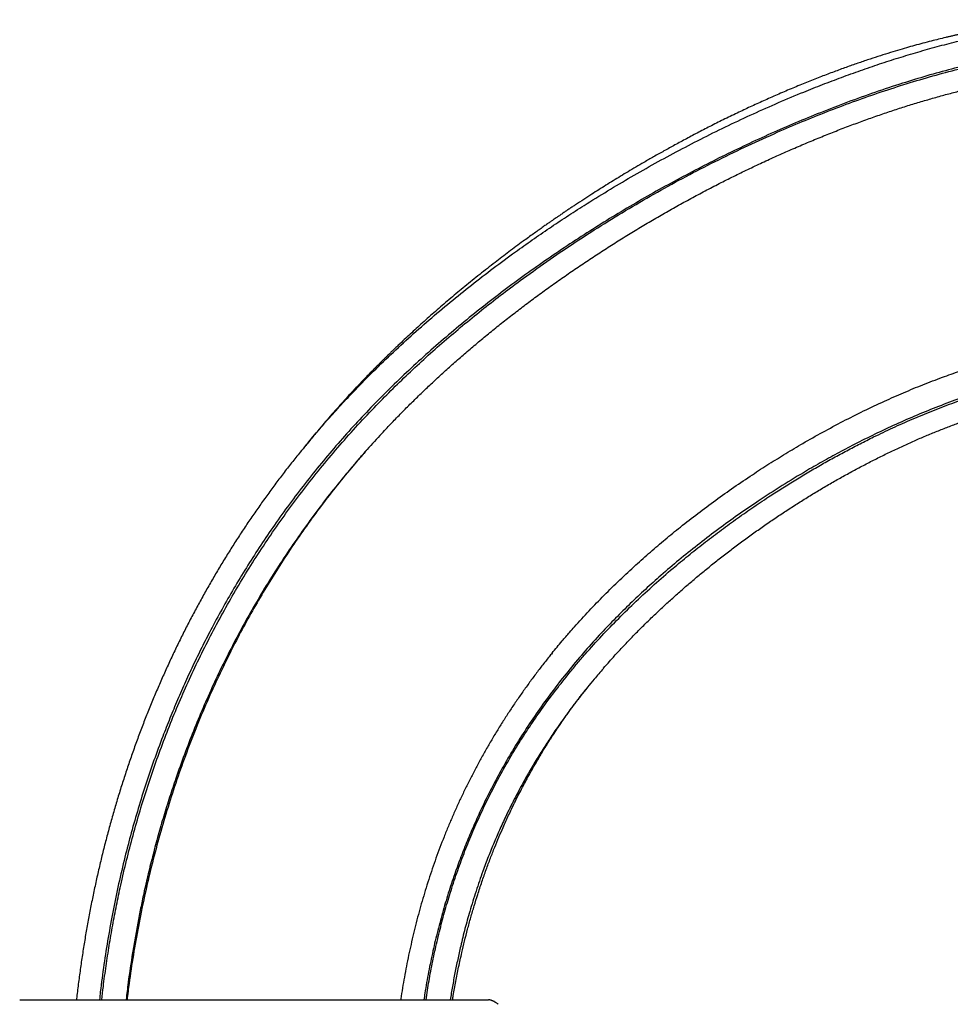
# Model space of a CAD drawing. Extents: x -62 to 403, y -51 to 445.
# Drawn here: x 165 to 225, y 244 to 307 of the extents above; entities that cross this region are included whole.
import ezdxf

# ---------------------------------------------------------------- set-up
doc = ezdxf.new("R2010")
doc.units = 0
doc.header["$LTSCALE"] = 0.125
doc.header["$MEASUREMENT"] = 0
doc.layers.add('CONTOUR', color=7, linetype='CONTINUOUS')

msp = doc.modelspace()

# ---------------------------------------------------------------- linework, layer by layer
at = {"layer": 'CONTOUR'}
for p, q in [((165.27305, 244.22555), (165.37, 244.2351)), ((195.17, 244.2351), (195.26695, 244.22555))]:
    msp.add_line(p, q, dxfattribs=at)
for points, knots in [([(233.42848, 306.90698), (233.32865, 306.90672), (233.14272, 306.90623), (232.88622, 306.90275), (232.67043, 306.89834), (232.48818, 306.89334), (232.32981, 306.88816), (232.1895, 306.8829), (232.05645, 306.87736), (231.91893, 306.87106), (231.76567, 306.86334), (231.60249, 306.8543), (231.44403, 306.84468), (231.30631, 306.83569), (231.19129, 306.82775), (231.08316, 306.81995), (230.96503, 306.81105), (230.81637, 306.79929), (230.63414, 306.784), (230.41553, 306.76438), (230.17446, 306.74115), (229.92345, 306.71519), (229.67524, 306.6878), (229.39294, 306.65478), (229.08106, 306.61581), (228.74427, 306.57066), (228.3964, 306.52111), (228.03705, 306.46672), (227.65699, 306.4056), (227.28003, 306.34156), (226.89759, 306.27313), (226.57087, 306.21172), (226.31792, 306.16243), (226.15831, 306.13066), (226.04807, 306.10838), (225.96605, 306.09165), (225.8854, 306.07507), (225.7817, 306.05355), (225.65095, 306.02606), (225.49311, 305.99238), (225.31077, 305.95278), (225.11294, 305.90898), (224.90922, 305.86297), (224.70654, 305.81631), (224.26123, 305.71187), (223.70429, 305.57456), (223.04007, 305.40084), (222.51309, 305.25737), (221.97339, 305.10487), (221.40599, 304.93851), (220.79667, 304.75294), (220.15408, 304.54966), (219.47795, 304.32749), (218.76805, 304.08524), (218.02421, 303.82169), (217.24631, 303.53556), (216.43427, 303.22556), (215.58812, 302.8904), (214.7147, 302.53151), (213.83055, 302.15489), (212.95638, 301.76945), (212.10644, 301.38234), (211.25008, 300.9803), (210.39092, 300.56456), (209.5326, 300.13657), (208.71332, 299.71645), (207.9334, 299.30594), (207.19304, 298.90664), (206.49238, 298.52006), (205.83147, 298.1476), (205.22962, 297.80166), (204.68382, 297.48241), (204.18567, 297.1865), (203.70514, 296.89686), (203.23431, 296.60898), (202.77081, 296.32161), (202.31469, 296.0349), (201.66669, 295.62206), (201.10688, 295.25746), (200.63234, 294.94269), (200.4383, 294.81323), (200.2562, 294.69104), (200.09302, 294.58097), (199.95435, 294.48702), (199.84061, 294.40966), (199.75043, 294.34814), (199.66745, 294.29141), (199.57329, 294.22687), (199.45208, 294.14353), (199.30182, 294.03979), (199.1226, 293.91546), (198.91456, 293.77029), (198.67785, 293.60402), (198.41266, 293.41634), (198.11921, 293.20691), (197.8016, 292.97812), (197.27693, 292.59642), (196.56518, 292.0687), (195.63908, 291.36293), (194.70067, 290.6267), (193.754, 289.86086), (192.84587, 289.10374), (191.9763, 288.35701), (191.14542, 287.62244), (190.35297, 286.90154), (189.77215, 286.35813), (189.38894, 285.99313), (189.19886, 285.8107), (189.03009, 285.64759), (188.88982, 285.51121), (188.78366, 285.40749), (188.70772, 285.33305), (188.65381, 285.28008), (188.60021, 285.2273), (188.53375, 285.16173), (188.42592, 285.05503), (188.27833, 284.90822), (188.09615, 284.72573), (187.90411, 284.53188), (187.70552, 284.32982), (187.50051, 284.11948), (187.24957, 283.85978), (186.95045, 283.54661), (186.60045, 283.17473), (186.2336, 282.77874), (185.84857, 282.35602), (185.44393, 281.90346), (185.02057, 281.42058), (184.56162, 280.88564), (184.0723, 280.30317), (183.73531, 279.88876), (183.56511, 279.67946)], [0, 0, 0, 0, 0.00502853, 0.00936559, 0.01300257, 0.01606443, 0.01879034, 0.02114306, 0.02325772, 0.02557625, 0.0281633, 0.03108221, 0.0339071, 0.03626022, 0.03813816, 0.0398216, 0.04185968, 0.04426876, 0.04755196, 0.05134898, 0.0556644, 0.0601298, 0.06444901, 0.06861987, 0.07486933, 0.0807397, 0.08622389, 0.0930683, 0.09956328, 0.10615996, 0.11285973, 0.11966341, 0.12335096, 0.12618107, 0.12807279, 0.12916186, 0.13051005, 0.132339, 0.13465083, 0.13743496, 0.14070356, 0.1443187, 0.14792948, 0.15151894, 0.15508677, 0.17160604, 0.18119507, 0.19059453, 0.19984636, 0.21019318, 0.22116336, 0.23276685, 0.2450136, 0.25791352, 0.27147639, 0.28571176, 0.30062884, 0.31623641, 0.33254272, 0.34917797, 0.36560889, 0.38158045, 0.39707819, 0.4140974, 0.4304702, 0.44618093, 0.46121561, 0.47556184, 0.4892087, 0.50214656, 0.51436704, 0.52472319, 0.53450309, 0.54403055, 0.55344756, 0.56275273, 0.57194473, 0.58102234, 0.60207761, 0.60613594, 0.61016857, 0.61401683, 0.61736081, 0.62024332, 0.62259037, 0.62440162, 0.62583196, 0.62773701, 0.63024781, 0.63336468, 0.637088, 0.6414182, 0.6463557, 0.65190094, 0.65805432, 0.66481617, 0.67194343, 0.69127467, 0.7101785, 0.73155499, 0.75233986, 0.77252629, 0.79210433, 0.81105072, 0.82936057, 0.84703223, 0.85185536, 0.85652149, 0.86055635, 0.86390441, 0.86656653, 0.86817745, 0.86936561, 0.87044843, 0.87204224, 0.8741625, 0.87824401, 0.88274075, 0.88741854, 0.89227694, 0.89731547, 0.90253362, 0.91086721, 0.91961824, 0.92884438, 0.93870084, 0.94919246, 0.96031597, 0.97206851, 0.98589315, 1, 1, 1, 1]), ([(186.45968, 282.94823), (186.83829, 283.34204), (187.6203, 284.15546), (188.85043, 285.35194), (190.13657, 286.54692), (191.45285, 287.71044), (192.79512, 288.8428), (194.16257, 289.94469), (195.55565, 291.01805), (196.85591, 291.97657), (198.0552, 292.82751), (199.14806, 293.57798), (200.25264, 294.31218), (201.49339, 295.11038), (202.87, 295.96272), (204.38635, 296.86118), (205.91575, 297.72795), (207.46142, 298.56505), (209.02394, 299.37261), (210.60186, 300.14961), (212.19519, 300.89548), (213.80171, 301.6086), (215.27969, 302.2286), (216.62442, 302.76391), (217.83332, 303.22285), (219.04782, 303.66119), (220.26728, 304.07799), (221.49086, 304.47226), (222.71866, 304.84314), (223.95045, 305.18958), (225.19177, 305.51179), (226.44141, 305.80771), (227.69956, 306.07525), (228.95915, 306.31096), (230.23266, 306.51455), (231.51769, 306.68186), (232.66986, 306.79435), (233.6753, 306.86205), (234.53558, 306.89972), (235.10502, 306.90456), (235.38971, 306.90698)], [0, 0, 0, 0, 0.02932017, 0.06055994, 0.091872, 0.12318427, 0.15434832, 0.18551253, 0.21673028, 0.24794814, 0.27142944, 0.29491076, 0.31841119, 0.34191164, 0.37330312, 0.40444152, 0.43557993, 0.46675937, 0.49793878, 0.52920282, 0.5604668, 0.59177619, 0.62308547, 0.64621516, 0.6693448, 0.69249768, 0.71565048, 0.7387884, 0.7619262, 0.78509639, 0.80826642, 0.83178116, 0.85529565, 0.87886458, 0.90243312, 0.92676787, 0.95110191, 0.96740079, 0.98370194, 1, 1, 1, 1]), ([(236.13207, 305.40698), (235.73726, 305.40242), (234.94742, 305.39331), (233.75139, 305.32304), (232.55022, 305.21563), (231.34575, 305.07015), (230.13985, 304.89091), (228.93343, 304.6796), (227.72708, 304.43824), (226.89898, 304.25309), (225.9464, 304.02893), (224.86952, 303.75912), (223.29565, 303.32125), (221.66156, 302.82357), (219.96934, 302.26295), (218.22142, 301.63581), (216.53081, 300.984), (214.89742, 300.3134), (213.32091, 299.62852), (211.75638, 298.91161), (210.20187, 298.16231), (208.65813, 297.38131), (207.126, 296.5688), (205.60921, 295.7267), (204.11245, 294.85765), (202.63635, 293.96227), (201.18174, 293.04084), (199.74605, 292.09126), (198.3277, 291.11177), (196.92787, 290.10217), (195.54803, 289.06208), (194.19251, 287.99337), (192.86662, 286.89904), (191.57174, 285.77922), (190.30852, 284.633), (189.0754, 283.45699), (187.88387, 282.26002), (186.73624, 281.04345), (185.63218, 279.80889), (184.56141, 278.54532), (183.52475, 277.25326), (182.52283, 275.93342), (181.58066, 274.62061), (180.69564, 273.31743), (179.86492, 272.02631), (179.06687, 270.71581), (178.30187, 269.38694), (177.60913, 268.11212), (176.98285, 266.89499), (176.41744, 265.73868), (175.8785, 264.57722), (175.36565, 263.41122), (174.87846, 262.24123), (174.37207, 260.95436), (173.85433, 259.54748), (173.33387, 258.01765), (172.85036, 256.47365), (172.40388, 254.91658), (171.98446, 253.30894), (171.59516, 251.65007), (171.23932, 249.9395), (170.92476, 248.217), (170.65547, 246.48302), (170.47302, 245.15535), (170.39422, 244.40302), (170.37663, 244.2351)], [0, 0, 0, 0, 0.01284238, 0.02569205, 0.03854392, 0.05138929, 0.06421547, 0.07704545, 0.08987634, 0.10270376, 0.10348778, 0.1203192, 0.13715355, 0.15398576, 0.17294483, 0.19190673, 0.2108664, 0.22831625, 0.24576923, 0.26322247, 0.28067268, 0.29821754, 0.31576524, 0.33331296, 0.35085783, 0.36827143, 0.38568795, 0.40310429, 0.42051764, 0.43803322, 0.45555239, 0.47307115, 0.49058617, 0.50795599, 0.5253257, 0.54273297, 0.56014008, 0.57714975, 0.59416207, 0.61117176, 0.62827668, 0.64538426, 0.66248924, 0.67838708, 0.69429099, 0.71019704, 0.72610117, 0.74199921, 0.75535614, 0.76871424, 0.7820712, 0.79521392, 0.80835772, 0.82150047, 0.83821813, 0.8549421, 0.87166829, 0.88839249, 0.90511036, 0.92305221, 0.94100146, 0.9589533, 0.97690279, 0.99484485, 1, 1, 1, 1]), ([(170.52592, 244.2351), (170.55745, 244.51601), (170.63852, 245.23836), (170.79628, 246.39597), (170.99527, 247.70226), (171.21813, 248.99628), (171.46329, 250.27803), (171.75581, 251.6652), (172.10363, 253.15525), (172.51555, 254.74488), (172.96554, 256.32181), (173.45353, 257.88488), (173.98001, 259.43451), (174.54525, 260.97008), (175.14929, 262.49102), (175.79151, 263.99519), (176.47384, 265.48609), (177.19669, 266.96286), (177.96029, 268.42472), (178.76219, 269.8664), (179.60913, 271.29881), (180.50214, 272.72066), (181.44201, 274.13065), (182.42093, 275.51618), (183.44188, 276.88091), (184.50513, 278.22382), (185.61062, 279.54395), (186.75403, 280.83581), (187.89113, 282.05184), (189.01678, 283.19501), (190.12508, 284.2691), (191.25929, 285.31961), (192.41837, 286.34702), (193.60102, 287.35144), (194.80619, 288.33293), (196.03213, 289.29102), (197.41904, 290.33175), (198.97409, 291.4451), (200.70423, 292.61937), (202.46274, 293.75079), (204.24767, 294.83966), (206.05752, 295.88562), (207.89163, 296.88827), (209.74798, 297.84646), (211.62457, 298.75904), (213.41542, 299.5774), (215.11602, 300.3092), (216.72295, 300.96115), (218.34054, 301.57715), (219.9703, 302.15662), (221.61131, 302.69772), (223.25816, 303.19648), (224.90698, 303.65012), (226.46503, 304.03339), (227.93485, 304.35383), (229.31472, 304.61737), (230.69432, 304.84081), (232.07126, 305.02087), (233.28782, 305.13956), (234.34388, 305.21042), (235.24133, 305.24947), (235.83517, 305.25448), (236.13207, 305.25698)], [0, 0, 0, 0, 0.00865519, 0.02225652, 0.03585679, 0.04927288, 0.06269002, 0.0761061, 0.09306472, 0.11002993, 0.12699721, 0.14396218, 0.16092062, 0.17792078, 0.19492554, 0.21193021, 0.22893027, 0.24608204, 0.2632387, 0.28039529, 0.29754695, 0.31512774, 0.33271399, 0.35030016, 0.36788084, 0.38564155, 0.40340805, 0.42117448, 0.4389351, 0.45472919, 0.47052696, 0.4863252, 0.50211991, 0.51793569, 0.53375434, 0.54957327, 0.56538942, 0.58659157, 0.60779672, 0.62899916, 0.6501709, 0.67135327, 0.69254083, 0.71372819, 0.73491011, 0.75608155, 0.77375282, 0.79142774, 0.80910218, 0.82677278, 0.84452635, 0.86227974, 0.87988889, 0.89749775, 0.91218451, 0.926881, 0.94157814, 0.9562696, 0.97095214, 0.98063446, 0.99031816, 1, 1, 1, 1]), ([(188.43085, 280.44438), (188.54514, 280.56767), (188.85834, 280.90552), (189.38145, 281.44998), (189.99951, 282.07875), (190.62851, 282.70059), (191.26783, 283.31566), (191.92287, 283.92943), (192.59484, 284.54291), (193.28547, 285.1571), (193.99046, 285.76792), (194.70988, 286.37527), (195.44373, 286.97899), (196.19202, 287.57891), (196.95475, 288.17485), (197.73186, 288.76664), (198.52345, 289.35414), (199.33098, 289.93838), (200.15348, 290.51849), (200.98926, 291.09288), (201.835, 291.65912), (202.68966, 292.21643), (203.55277, 292.76446), (204.42388, 293.30286), (205.30247, 293.83131), (206.18805, 294.34946), (207.08008, 294.857), (207.978, 295.3536), (208.88122, 295.83895), (209.78916, 296.31276), (210.70129, 296.77479), (211.61704, 297.22481), (212.53587, 297.66258), (213.45723, 298.08791), (214.38058, 298.50063), (215.30524, 298.90052), (216.22695, 299.28587), (217.14138, 299.65485), (218.04464, 300.00612), (218.93668, 300.33996), (219.81789, 300.65682), (220.68867, 300.95713), (221.54939, 301.24129), (222.40045, 301.50969), (223.24224, 301.76272), (224.07507, 302.00069), (224.89621, 302.22317), (225.70224, 302.42933), (226.49043, 302.61879), (227.26142, 302.79212), (228.01677, 302.95003), (228.75779, 303.09314), (229.4842, 303.22175), (230.19395, 303.33574), (230.88508, 303.43513), (231.55716, 303.52026), (232.21141, 303.59173), (232.84859, 303.64993), (233.42942, 303.69265), (233.96211, 303.72223), (234.4029, 303.73929), (234.6832, 303.74447), (234.79754, 303.74659)], [0, 0, 0, 0, 0.00952366, 0.02609902, 0.04270967, 0.05935188, 0.0760248, 0.0927277, 0.10990034, 0.12721449, 0.14467451, 0.16228273, 0.18004118, 0.1979516, 0.21601538, 0.23423351, 0.25260658, 0.2711443, 0.28994297, 0.30883805, 0.32778203, 0.34676872, 0.36579162, 0.38484402, 0.40391902, 0.42300957, 0.44210854, 0.46120785, 0.48029875, 0.49937407, 0.51842672, 0.53744975, 0.55643637, 0.57538, 0.59427429, 0.61311319, 0.63188123, 0.65035694, 0.66852994, 0.68641384, 0.7040227, 0.7213704, 0.73847059, 0.75533658, 0.77198136, 0.78841754, 0.8046546, 0.82052467, 0.83600617, 0.85114229, 0.86596697, 0.88051038, 0.89480107, 0.90877796, 0.92237283, 0.93561636, 0.94853615, 0.96115668, 0.97349992, 0.983136, 0.9931204, 1, 1, 1, 1]), ([(200.44191, 267.72399), (200.54746, 267.84632), (200.95146, 268.31452), (201.68693, 269.10975), (202.65022, 270.10763), (203.6469, 271.08385), (204.6336, 272.00284), (205.60498, 272.86585), (206.55641, 273.67544), (207.56913, 274.50128), (208.64497, 275.3403), (209.78579, 276.18909), (210.94748, 277.01365), (212.08395, 277.78306), (213.19182, 278.50013), (214.26844, 279.16748), (215.41617, 279.84798), (216.63719, 280.53719), (217.93379, 281.22946), (219.24752, 281.89049), (220.53697, 282.49944), (221.79998, 283.05828), (223.03477, 283.56847), (224.23302, 284.02734), (225.39267, 284.43753), (226.512, 284.80126), (227.64036, 285.13373), (228.7568, 285.42716), (229.86036, 285.68125), (230.95003, 285.8949), (231.9571, 286.05525), (232.87928, 286.17033), (233.71496, 286.24706), (234.55216, 286.29723), (235.11057, 286.30373), (235.38971, 286.30698)], [0, 0, 0, 0, 0.01236325, 0.04731972, 0.08227647, 0.1173135, 0.15235075, 0.18338106, 0.21441428, 0.24544493, 0.28051982, 0.3156016, 0.35068373, 0.38575909, 0.41682839, 0.44789995, 0.47896918, 0.51492473, 0.55088823, 0.58685083, 0.62280514, 0.65544927, 0.68809697, 0.72074012, 0.74951201, 0.77829203, 0.80706997, 0.83583902, 0.86305929, 0.89028449, 0.91750235, 0.93812389, 0.9587544, 0.97938219, 1, 1, 1, 1]), ([(236.13207, 284.80698), (235.83254, 284.80324), (235.23327, 284.79577), (234.33507, 284.73811), (233.43853, 284.64998), (232.54479, 284.5306), (231.65499, 284.38366), (230.70214, 284.19848), (229.68762, 283.97085), (228.61308, 283.6956), (227.54623, 283.39022), (226.4877, 283.05702), (225.31966, 282.65784), (224.04575, 282.18451), (222.67069, 281.62789), (221.31213, 281.03396), (219.97099, 280.40522), (218.7182, 279.77933), (217.55094, 279.16362), (216.46654, 278.56353), (215.22661, 277.84514), (213.84039, 276.99678), (212.39728, 276.05585), (211.05943, 275.13237), (209.82277, 274.23317), (208.61322, 273.30662), (207.43264, 272.35354), (206.32481, 271.41044), (205.28735, 270.48096), (204.31787, 269.5683), (203.37697, 268.63617), (202.41421, 267.63047), (201.43779, 266.54778), (200.45486, 265.38395), (199.51566, 264.19429), (198.62069, 262.97901), (197.77042, 261.73827), (196.97082, 260.4809), (196.22079, 259.20677), (195.51933, 257.91537), (194.91496, 256.70409), (194.39656, 255.57963), (193.95394, 254.54814), (193.53696, 253.50006), (193.12747, 252.38505), (192.73032, 251.19971), (192.35046, 249.94077), (192.00557, 248.65926), (191.69427, 247.3519), (191.42061, 246.01659), (191.23022, 244.97588), (191.14316, 244.37476), (191.12293, 244.2351)], [0, 0, 0, 0, 0.01343268, 0.02687566, 0.04032768, 0.0537841, 0.06723722, 0.08067667, 0.09719502, 0.11372012, 0.13024923, 0.14677763, 0.16329875, 0.18539971, 0.20750962, 0.22962412, 0.25173703, 0.27384051, 0.29241196, 0.31098487, 0.32955641, 0.35693229, 0.38430817, 0.40751133, 0.43072339, 0.45393772, 0.47714842, 0.50035045, 0.52099948, 0.54165376, 0.56230736, 0.58295545, 0.60715343, 0.63137019, 0.65559672, 0.67982359, 0.70404114, 0.72823964, 0.75191724, 0.77559932, 0.7992765, 0.81716839, 0.83506491, 0.85296104, 0.87085239, 0.89127353, 0.91170309, 0.93213181, 0.95255178, 0.97315792, 0.99376389, 1, 1, 1, 1]), ([(191.26031, 244.2351), (191.28989, 244.43667), (191.37982, 245.0495), (191.56634, 246.08323), (191.82047, 247.3355), (192.11538, 248.59551), (192.44327, 249.83616), (192.81291, 251.08494), (193.22632, 252.33886), (193.68645, 253.59762), (194.18413, 254.83389), (194.72016, 256.05025), (195.29409, 257.24588), (195.90245, 258.41454), (196.54331, 259.55509), (197.2277, 260.68829), (197.96118, 261.81962), (198.74616, 262.94901), (199.5696, 264.0571), (200.30511, 264.98521), (200.93495, 265.74234), (201.61667, 266.5344), (202.49013, 267.49977), (203.57659, 268.62624), (204.69678, 269.71982), (205.85605, 270.7882), (206.96868, 271.75781), (208.0237, 272.63342), (209.01322, 273.42034), (210.02307, 274.19007), (211.05251, 274.94217), (212.10093, 275.67605), (213.07932, 276.33192), (213.98256, 276.91453), (214.80673, 277.42849), (215.64013, 277.9306), (216.47822, 278.41798), (217.32042, 278.89039), (218.16665, 279.34778), (219.02112, 279.79221), (220.00158, 280.28208), (221.11181, 280.80938), (222.35616, 281.36366), (223.61713, 281.88729), (224.89433, 282.37822), (226.18746, 282.83337), (227.40473, 283.22056), (228.54253, 283.54616), (229.59897, 283.81691), (230.66363, 284.05626), (231.73978, 284.26198), (232.82581, 284.43032), (233.80044, 284.54328), (234.65716, 284.61152), (235.39435, 284.64962), (235.88618, 284.65452), (236.13207, 284.65698)], [0, 0, 0, 0, 0.00904633, 0.02750333, 0.04726313, 0.06702305, 0.08684976, 0.1066766, 0.12786609, 0.14905573, 0.17031328, 0.19157095, 0.21295016, 0.23434456, 0.2553839, 0.27643675, 0.29863388, 0.32083106, 0.34308796, 0.36534488, 0.37783016, 0.39031545, 0.41530596, 0.43975385, 0.464202, 0.488717, 0.51323217, 0.53260873, 0.55198702, 0.57136372, 0.59079846, 0.61023477, 0.62966954, 0.64432639, 0.65898324, 0.67365078, 0.68831831, 0.70275851, 0.7171987, 0.73165004, 0.74610136, 0.76647766, 0.78685613, 0.80723195, 0.82770651, 0.84818396, 0.86865748, 0.88493478, 0.90121185, 0.91753204, 0.93385188, 0.95034542, 0.96683839, 0.97789189, 0.98894714, 1, 1, 1, 1]), ([(183.57101, 279.68638), (183.65299, 279.78677), (184.00506, 280.21792), (184.64873, 280.96573), (185.50568, 281.92628), (186.10914, 282.58815), (186.43472, 282.92259), (186.45968, 282.94823)], [0, 0, 0, 0, 0.08947083, 0.3842331, 0.67979112, 0.97545717, 1, 1, 1, 1]), ([(202.61188, 265.43318), (202.74006, 265.58029), (203.02817, 265.91094), (203.48834, 266.41818), (203.99288, 266.95967), (204.51206, 267.50001), (205.0476, 268.04124), (205.59787, 268.58123), (206.16279, 269.11971), (206.74228, 269.65633), (207.33621, 270.19075), (207.94443, 270.72257), (208.56673, 271.25138), (209.20289, 271.77675), (209.8526, 272.29821), (210.51554, 272.81529), (211.19143, 273.3275), (211.88061, 273.83507), (212.58133, 274.33643), (213.29115, 274.82939), (214.00688, 275.31162), (214.72729, 275.78224), (215.45215, 276.2411), (216.18125, 276.68806), (216.91439, 277.123), (217.65137, 277.54583), (218.39201, 277.95646), (219.13615, 278.35482), (219.88361, 278.74083), (220.63349, 279.11413), (221.38095, 279.47219), (222.12237, 279.81319), (222.85497, 280.13613), (223.58012, 280.4419), (224.29859, 280.73108), (225.01104, 281.00414), (225.71696, 281.26119), (226.41384, 281.5014), (227.09953, 281.72424), (227.77262, 281.92961), (228.43334, 282.11793), (229.08153, 282.2895), (229.71709, 282.44464), (230.33999, 282.58368), (230.95061, 282.70703), (231.54805, 282.81487), (232.13177, 282.90733), (232.70097, 282.98463), (233.22301, 283.04354), (233.70537, 283.08765), (234.16432, 283.11752), (234.65553, 283.13833), (235.03417, 283.14889), (235.25209, 283.15091), (235.29211, 283.15128)], [0, 0, 0, 0, 0.01610202, 0.03619023, 0.05622644, 0.07665159, 0.09726417, 0.11806486, 0.1390524, 0.16022471, 0.18157883, 0.20311088, 0.22481591, 0.24668789, 0.26871956, 0.29090244, 0.31322665, 0.33569455, 0.35834924, 0.38100231, 0.40355608, 0.4260104, 0.44836564, 0.47062259, 0.49278243, 0.51484673, 0.53681744, 0.55869689, 0.58048772, 0.60219127, 0.62374654, 0.64483138, 0.66552947, 0.6858742, 0.705896, 0.72562297, 0.74507911, 0.76419592, 0.78284736, 0.80107381, 0.81887863, 0.83626692, 0.85324534, 0.86982177, 0.88600637, 0.90183529, 0.91722474, 0.93219998, 0.94680703, 0.95832884, 0.97035945, 0.98303308, 0.99688382, 1, 1, 1, 1]), ([(188.42709, 280.44026), (188.11458, 280.10205), (187.42466, 279.3554), (186.76761, 278.58392), (186.40819, 278.1619)], [0, 0, 0, 0, 0.45297209, 1, 1, 1, 1]), ([(183.57326, 279.69134), (183.45353, 279.54665), (183.14644, 279.17556), (182.66311, 278.5697), (182.12182, 277.87452), (181.59034, 277.17114), (181.06862, 276.4605), (180.55696, 275.74261), (180.05505, 275.01728), (179.56243, 274.28379), (179.07917, 273.54219), (178.60584, 272.79326), (178.14302, 272.03786), (177.69095, 271.27627), (177.24854, 270.50699), (176.8157, 269.72964), (176.39254, 268.94424), (175.98, 268.15244), (175.57803, 267.35412), (175.18661, 266.5492), (174.80571, 265.73758), (174.43529, 264.91915), (174.07533, 264.09382), (173.72582, 263.26146), (173.38673, 262.42198), (173.05805, 261.57527), (172.73976, 260.72113), (172.4325, 259.86142), (172.13688, 258.99705), (171.85268, 258.12791), (171.57916, 257.25185), (171.31602, 256.36784), (171.06351, 255.47647), (170.82183, 254.57835), (170.59119, 253.67411), (170.37179, 252.7644), (170.16381, 251.84988), (169.96741, 250.93124), (169.78276, 250.00924), (169.60999, 249.08464), (169.44923, 248.15824), (169.30013, 247.22768), (169.16194, 246.29177), (169.03602, 245.34923), (168.95017, 244.66326), (168.90988, 244.29094), (168.90383, 244.2351)], [0, 0, 0, 0, 0.01442274, 0.03699118, 0.05958467, 0.0822089, 0.10487237, 0.12751362, 0.15018437, 0.17292972, 0.19572878, 0.21856017, 0.24140191, 0.26422483, 0.28706431, 0.31006841, 0.33308838, 0.35613016, 0.37919955, 0.40230234, 0.42544436, 0.44863139, 0.47186925, 0.49516375, 0.51852068, 0.54194586, 0.5654451, 0.58903132, 0.61253816, 0.63604464, 0.6596678, 0.68339439, 0.70721104, 0.73110389, 0.75505867, 0.77906075, 0.80309519, 0.8271468, 0.85119945, 0.87523321, 0.89923254, 0.92317965, 0.94730347, 0.97150031, 0.9957257, 1, 1, 1, 1]), ([(187.38755, 279.29474), (187.08674, 278.9486), (186.42495, 278.18708), (185.44674, 276.97978), (184.44645, 275.6827), (183.48782, 274.36626), (182.56858, 273.03115), (181.68874, 271.67775), (180.85287, 270.31491), (180.05992, 268.94366), (179.3088, 267.565), (178.5944, 266.17123), (177.87356, 264.67389), (177.15421, 263.06996), (176.44489, 261.35671), (175.78579, 259.62589), (175.17639, 257.87852), (174.61618, 256.11566), (174.10468, 254.33833), (173.64134, 252.54758), (173.22583, 250.74441), (172.85693, 248.93001), (172.53684, 247.10485), (172.29615, 245.53989), (172.18006, 244.57998), (172.13836, 244.2351)], [0, 0, 0, 0, 0.03549041, 0.07808003, 0.12036852, 0.16246508, 0.20438502, 0.24614283, 0.28775224, 0.32848671, 0.36910201, 0.40960892, 0.45001748, 0.49800716, 0.5458851, 0.59366435, 0.64135657, 0.6889721, 0.73651997, 0.78400799, 0.8314427, 0.87882951, 0.9261727, 0.97347548, 1, 1, 1, 1]), ([(186.96749, 278.81475), (187.00488, 278.85828), (187.07335, 278.93799), (187.18174, 279.06296), (187.27493, 279.16969), (187.33746, 279.24089), (187.3804, 279.28963), (187.40866, 279.32165), (187.43643, 279.35305), (187.45545, 279.37451), (187.46576, 279.38614)], [0, 0, 0, 0, 0.249471205, 0.456794785, 0.628085915, 0.76754679, 0.829117003, 0.88592769, 0.938163739, 1, 1, 1, 1]), ([(186.40819, 278.1619), (186.05417, 277.73427), (185.34612, 276.87901), (184.32836, 275.55974), (183.34323, 274.2136), (182.39397, 272.83753), (181.48266, 271.43621), (180.62384, 270.03285), (179.81635, 268.63066), (179.05772, 267.23051), (178.33502, 265.81003), (177.64695, 264.36674), (176.9945, 262.90224), (176.37755, 261.41609), (175.79774, 259.9122), (175.29416, 258.50074), (174.85836, 257.1871), (174.48229, 255.97492), (174.12895, 254.75299), (173.7984, 253.52165), (173.49062, 252.28125), (173.22922, 251.13565), (173.008, 250.08716), (172.8215, 249.13735), (172.64774, 248.1836), (172.43591, 246.91614), (172.23744, 245.60192), (172.12144, 244.60003), (172.07919, 244.2351)], [0, 0, 0, 0, 0.04454269, 0.08908542, 0.13396509, 0.1788448, 0.22383628, 0.26882779, 0.31167366, 0.35451957, 0.39745981, 0.44040009, 0.48362348, 0.52684691, 0.57016371, 0.61348054, 0.64744764, 0.68141748, 0.71538464, 0.74944892, 0.78351589, 0.81758023, 0.84326501, 0.8689498, 0.89465235, 0.92035491, 0.97098939, 1, 1, 1, 1]), ([(199.32435, 266.39787), (199.53587, 266.65822), (199.89917, 267.1054), (200.28197, 267.5417), (200.44191, 267.72399)], [0, 0, 0, 0, 0.58220319, 1, 1, 1, 1]), ([(199.32859, 266.40418), (199.26244, 266.32319), (199.03896, 266.0496), (198.66917, 265.57716), (198.21674, 264.98453), (197.7734, 264.38287), (197.33859, 263.77264), (196.91425, 263.15594), (196.50031, 262.53272), (196.09679, 261.90286), (195.70371, 261.2664), (195.3216, 260.62406), (194.95091, 259.97651), (194.59203, 259.3245), (194.2449, 258.66801), (193.90963, 258.00733), (193.58629, 257.34277), (193.27492, 256.67458), (192.97578, 256.00361), (192.68874, 255.32964), (192.41364, 254.65273), (192.15009, 253.97234), (191.89821, 253.28911), (191.65812, 252.60386), (191.42992, 251.91738), (191.21366, 251.23043), (191.00914, 250.5429), (190.81579, 249.85392), (190.6332, 249.16284), (190.46127, 248.46973), (190.30003, 247.77554), (190.14927, 247.08024), (190.00887, 246.38376), (189.87829, 245.68628), (189.75858, 244.98702), (189.6799, 244.5036), (189.64362, 244.25179), (189.64121, 244.2351)], [0, 0, 0, 0, 0.01287334, 0.04348951, 0.07414836, 0.10518063, 0.13623251, 0.16730728, 0.19840825, 0.22953881, 0.26070255, 0.29189161, 0.32298364, 0.35400658, 0.3849452, 0.41578507, 0.4465126, 0.47711515, 0.50758385, 0.53782897, 0.56796778, 0.59799132, 0.62786336, 0.65755005, 0.68702017, 0.71624528, 0.74519888, 0.7739538, 0.80262193, 0.83109093, 0.85936631, 0.88745397, 0.9153601, 0.94309116, 0.97065386, 0.99805521, 1, 1, 1, 1]), ([(202.61069, 265.42418), (202.41169, 265.1965), (201.91268, 264.62557), (201.4478, 264.03665), (201.1683, 263.68257)], [0, 0, 0, 0, 0.39878138, 1, 1, 1, 1]), ([(192.95685, 244.2351), (192.97144, 244.32543), (193.03499, 244.71867), (193.16374, 245.41468), (193.34585, 246.33021), (193.53525, 247.1908), (193.72713, 247.99596), (193.91835, 248.74428), (194.12335, 249.49418), (194.33875, 250.23252), (194.57456, 250.99288), (194.82919, 251.76428), (195.10271, 252.54232), (195.37698, 253.27857), (195.65022, 253.97391), (195.92068, 254.62916), (196.1599, 255.18302), (196.3669, 255.6456), (196.54593, 256.03512), (196.73274, 256.43093), (196.9325, 256.84278), (197.14648, 257.27168), (197.37538, 257.71739), (197.58185, 258.10765), (197.76145, 258.43921), (197.90996, 258.70867), (198.06387, 258.98309), (198.21977, 259.25618), (198.37052, 259.51573), (198.50858, 259.7497), (198.62974, 259.95224), (198.72013, 260.10158), (198.78361, 260.20567), (198.8244, 260.27226), (198.86055, 260.33104), (198.89199, 260.38199), (198.91914, 260.42585), (198.94668, 260.47024), (198.98648, 260.5342), (199.04462, 260.62719), (199.12172, 260.74962), (199.212, 260.89171), (199.31063, 261.04545), (199.45015, 261.26071), (199.62669, 261.52875), (199.84411, 261.85197), (200.06054, 262.16699), (200.298, 262.50532), (200.52315, 262.81873), (200.71151, 263.0752), (200.8468, 263.25687), (200.94925, 263.39303), (201.04345, 263.51699), (201.1274, 263.62659), (201.21757, 263.74341), (201.32145, 263.87674), (201.44102, 264.02857), (201.5632, 264.18181), (201.68028, 264.32697), (201.77152, 264.43882), (201.82619, 264.50546), (201.84431, 264.52739), (201.84537, 264.52868)], [0, 0, 0, 0, 0.01212714, 0.05279713, 0.09452583, 0.13732776, 0.17172134, 0.20679583, 0.24256034, 0.27810209, 0.31248563, 0.35238179, 0.39058346, 0.42708192, 0.46186737, 0.49492911, 0.52625585, 0.54636996, 0.56594785, 0.58633808, 0.6077401, 0.63016131, 0.65360974, 0.67809407, 0.69217992, 0.70659161, 0.72133096, 0.73639982, 0.75079325, 0.76351603, 0.77456102, 0.7839219, 0.787991, 0.79163227, 0.79484517, 0.79762923, 0.79998407, 0.80200906, 0.80491099, 0.80954964, 0.81571122, 0.8227242, 0.8301439, 0.83790031, 0.85374455, 0.86843639, 0.88402651, 0.89844618, 0.91631338, 0.92852095, 0.93507756, 0.94250019, 0.94826392, 0.95314903, 0.95864845, 0.96563153, 0.97322073, 0.98171537, 0.98911307, 0.9963262, 0.99978459, 1, 1, 1, 1]), ([(201.1683, 263.68257), (201.13457, 263.64085), (200.83398, 263.2691), (200.30116, 262.54848), (199.62807, 261.60631), (199.04291, 260.73341), (198.53355, 259.93607), (198.04304, 259.12715), (197.5196, 258.21661), (196.97151, 257.19933), (196.45173, 256.15678), (196.00113, 255.18529), (195.61195, 254.28926), (195.24302, 253.37931), (194.85318, 252.3457), (194.45207, 251.18196), (194.07388, 249.95558), (193.74981, 248.78251), (193.49608, 247.75954), (193.28442, 246.81513), (193.10889, 245.95304), (192.94953, 245.09405), (192.85647, 244.51702), (192.811, 244.2351)], [0, 0, 0, 0, 0.00760851, 0.06779206, 0.12801002, 0.17330236, 0.21859466, 0.26394772, 0.30930072, 0.36956011, 0.42985796, 0.47613671, 0.52241535, 0.56877184, 0.6151282, 0.67796745, 0.74086233, 0.79287466, 0.84492209, 0.88409578, 0.92326937, 0.96251063, 1, 1, 1, 1]), ([(165.37, 244.2351), (165.37346, 244.2351), (165.38035, 244.2351), (165.4366, 244.2351), (165.52658, 244.2351), (165.6535, 244.2351), (165.8165, 244.2351), (166.01583, 244.2351), (166.25137, 244.2351), (166.53494, 244.2351), (166.86891, 244.2351), (167.25698, 244.2351), (167.68364, 244.2351), (168.14886, 244.2351), (168.65261, 244.2351), (169.19491, 244.2351), (169.77233, 244.2351), (170.38178, 244.2351), (171.02078, 244.2351), (171.68987, 244.2351), (172.38603, 244.2351), (173.10584, 244.2351), (173.84611, 244.2351), (174.60556, 244.2351), (175.38078, 244.2351), (176.16873, 244.2351), (176.96705, 244.2351), (177.77569, 244.2351), (178.59464, 244.2351), (179.42388, 244.2351), (180.2597, 244.2351), (181.09539, 244.2351), (181.9242, 244.2351), (182.74301, 244.2351), (183.55179, 244.2351), (184.35051, 244.2351), (185.13915, 244.2351), (185.91522, 244.2351), (186.67543, 244.2351), (187.41617, 244.2351), (188.1364, 244.2351), (188.83359, 244.2351), (189.50415, 244.2351), (190.14437, 244.2351), (190.75331, 244.2351), (191.32972, 244.2351), (191.87208, 244.2351), (192.37934, 244.2351), (192.84972, 244.2351), (193.28096, 244.2351), (193.67066, 244.2351), (194.00408, 244.2351), (194.28594, 244.2351), (194.52039, 244.2351), (194.71952, 244.2351), (194.88299, 244.2351), (195.01109, 244.2351), (195.1023, 244.2351), (195.15941, 244.2351), (195.16647, 244.2351), (195.17, 244.2351)], [0, 0, 0, 0, 0.01577044, 0.03142679, 0.0470087, 0.06255639, 0.07811032, 0.09371094, 0.1093983, 0.12521182, 0.14323194, 0.16109479, 0.17885677, 0.19657522, 0.21430792, 0.23211249, 0.25004588, 0.26785593, 0.28566587, 0.30353052, 0.32148804, 0.3393868, 0.35722917, 0.37507042, 0.39292277, 0.41067292, 0.4283752, 0.44608441, 0.46385525, 0.48174188, 0.4997974, 0.51783656, 0.5357112, 0.55347518, 0.57118335, 0.5888911, 0.60665381, 0.62452637, 0.64239065, 0.66023273, 0.67810661, 0.69606318, 0.71395443, 0.73177074, 0.74956759, 0.76738082, 0.78519458, 0.80306642, 0.82102477, 0.83892571, 0.8567878, 0.87466812, 0.89037419, 0.9060353, 0.92169169, 0.93738363, 0.9531166, 0.96877056, 0.98438507, 1, 1, 1, 1]), ([(195.87711, 243.94221), (195.8631, 243.9554), (195.83776, 243.97928), (195.78863, 244.01632), (195.74104, 244.04817), (195.69637, 244.07535), (195.66167, 244.09512), (195.63309, 244.11053), (195.60667, 244.12431), (195.57339, 244.14079), (195.53983, 244.15546), (195.51203, 244.16675), (195.48297, 244.17803), (195.4491, 244.19007), (195.40721, 244.20334), (195.36284, 244.21494), (195.3147, 244.22458), (195.28425, 244.22816), (195.2674, 244.23014)], [0, 0, 0, 0, 0.14858477, 0.26883388, 0.36135832, 0.413357, 0.4518038, 0.4668851, 0.48008129, 0.50496289, 0.53020655, 0.5431641, 0.55758709, 0.59424168, 0.64447601, 0.73495164, 0.85335603, 1, 1, 1, 1])]:
    msp.add_open_spline(points, degree=3, knots=knots, dxfattribs=at)

doc.saveas('drawing.dxf')
